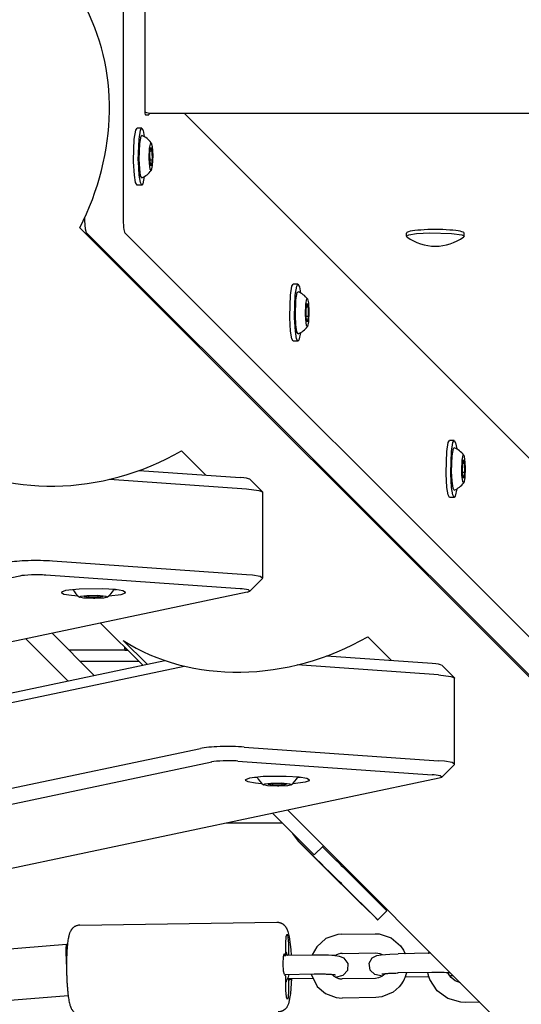
# Model space of a CAD drawing. Units: millimetres. Extents: x -6322 to 8470, y -4255 to 5159.
# Drawn here: x 3115 to 3272, y -2177 to -1870 of the extents above; entities that cross this region are included whole.
import ezdxf

# ---------------------------------------------------------------- set-up
doc = ezdxf.new("R2010")
doc.units = ezdxf.units.MM
doc.linetypes.add('K5LT_BASIC', pattern=[0])
doc.layers.add('Системный слой', color=7, linetype='Continuous')

# ---------------------------------------------------------------- blocks, each defined once
blk = doc.blocks.new('U147')
at = {"layer": 'Системный слой', "linetype": 'K5LT_BASIC'}
for p, q in [((3133.73, -2049.89), (3134.11, -2049.57)), ((3134.96, -2050.18), (3133.73, -2049.89)), ((3134.11, -2049.57), (3136.01, -2049.33)), ((3136.01, -2049.33), (3139.35, -2049.3)), ((3139.35, -2049.3), (3141.92, -2049.56)), ((3142.37, -2049.89), (3141.2, -2050.18)), ((3141.92, -2049.56), (3142.37, -2049.89)), ((3142.37, -2049.89), (3142.37, -2049.89)), ((3138.05, -2050.34), (3134.96, -2050.18)), ((3138.45, -2050.34), (3138.05, -2050.34)), ((3141.2, -2050.18), (3138.45, -2050.34))]:
    blk.add_line(p, q, dxfattribs=at)
blk = doc.blocks.new('U148')
at = {"layer": 'Системный слой', "linetype": 'K5LT_BASIC'}
for p, q in [((3131.82, -2047.7), (3130.87, -2047.57)), ((3145.23, -2047.57), (3144.28, -2047.7))]:
    blk.add_line(p, q, dxfattribs=at)
blk = doc.blocks.new('U157')
at = {"layer": 'Системный слой', "linetype": 'K5LT_BASIC'}
for p, q in [((3135.41, -1932.32), (3135.39, -1931.26)), ((3135.61, -1934.99), (3135.41, -1932.32)), ((3135.93, -1936.1), (3135.61, -1934.99))]:
    blk.add_line(p, q, dxfattribs=at)
blk = doc.blocks.new('U404')
at = {"layer": 'Системный слой', "linetype": 'K5LT_BASIC'}
for p, q in [((3226.07, -2160.92), (3226.78, -2160.98)), ((3226.78, -2160.98), (3227.46, -2161.16)), ((3227.46, -2161.16), (3228.1, -2161.46))]:
    blk.add_line(p, q, dxfattribs=at)
blk = doc.blocks.new('U405')
at = {"layer": 'Системный слой', "linetype": 'K5LT_BASIC'}
for p, q in [((3225.98, -2154.92), (3227.17, -2154.98)), ((3227.17, -2154.98), (3230.93, -2156.17)), ((3230.93, -2156.17), (3233.92, -2158.74)), ((3233.92, -2158.74), (3234.78, -2160.05)), ((3234.78, -2160.05), (3234.81, -2160.09)), ((3234.81, -2160.09), (3235.23, -2160.98)), ((3235.23, -2160.98), (3235.27, -2161.07)), ((3235.27, -2161.07), (3235.28, -2161.09)), ((3235.28, -2161.09), (3235.3, -2161.14)), ((3235.3, -2161.14), (3235.3, -2161.16)), ((3234.69, -2169.77), (3234.53, -2170.04)), ((3234.76, -2169.64), (3234.69, -2169.77)), ((3234.8, -2169.57), (3234.76, -2169.64)), ((3234.82, -2169.54), (3234.8, -2169.57)), ((3234.83, -2169.52), (3234.82, -2169.54)), ((3234.84, -2169.51), (3234.83, -2169.52)), ((3234.85, -2169.49), (3234.84, -2169.51)), ((3234.84, -2169.51), (3234.84, -2169.51)), ((3234.84, -2169.51), (3234.84, -2169.51)), ((3234.84, -2169.51), (3234.84, -2169.51)), ((3234.86, -2169.48), (3234.85, -2169.49)), ((3234.87, -2169.46), (3234.86, -2169.47)), ((3234.86, -2169.47), (3234.86, -2169.48)), ((3234.88, -2169.44), (3234.87, -2169.45)), ((3234.87, -2169.45), (3234.87, -2169.45)), ((3234.87, -2169.45), (3234.87, -2169.46)), ((3234.87, -2169.46), (3234.87, -2169.46)), ((3235.05, -2169.08), (3234.88, -2169.43)), ((3234.88, -2169.43), (3234.88, -2169.44)), ((3235.2, -2168.73), (3235.05, -2169.08)), ((3235.27, -2168.56), (3235.2, -2168.73)), ((3235.31, -2168.47), (3235.27, -2168.56)), ((3235.33, -2168.43), (3235.31, -2168.47)), ((3235.34, -2168.4), (3235.33, -2168.43)), ((3235.35, -2168.39), (3235.34, -2168.39)), ((3235.34, -2168.39), (3235.34, -2168.4)), ((3235.36, -2168.37), (3235.35, -2168.37)), ((3235.35, -2168.37), (3235.35, -2168.37)), ((3235.35, -2168.37), (3235.35, -2168.37)), ((3235.35, -2168.37), (3235.35, -2168.38)), ((3235.35, -2168.38), (3235.35, -2168.38)), ((3235.35, -2168.38), (3235.35, -2168.39)), ((3235.73, -2167.15), (3235.36, -2168.36)), ((3235.36, -2168.36), (3235.36, -2168.36)), ((3235.36, -2168.36), (3235.36, -2168.37)), ((3235.36, -2168.37), (3235.36, -2168.37)), ((3235.36, -2168.37), (3235.36, -2168.37)), ((3233.43, -2171.54), (3231.56, -2173.16)), ((3234.2, -2170.57), (3233.43, -2171.54)), ((3234.53, -2170.04), (3234.2, -2170.57)), ((3228.07, -2174.65), (3226.13, -2174.87)), ((3231.56, -2173.16), (3228.07, -2174.65))]:
    blk.add_line(p, q, dxfattribs=at)
blk = doc.blocks.new('U406')
at = {"layer": 'Системный слой', "linetype": 'K5LT_BASIC'}
for p, q in [((3226.96, -2168.75), (3226.04, -2168.87)), ((3228.03, -2168.3), (3226.96, -2168.75)), ((3228.59, -2167.9), (3228.03, -2168.3)), ((3228.84, -2167.66), (3228.59, -2167.9)), ((3228.96, -2167.54), (3228.84, -2167.66)), ((3229.02, -2167.47), (3228.96, -2167.54)), ((3229.04, -2167.44), (3229.02, -2167.47)), ((3229.06, -2167.42), (3229.04, -2167.44)), ((3229.07, -2167.41), (3229.06, -2167.41)), ((3229.06, -2167.41), (3229.06, -2167.42)), ((3229.08, -2167.4), (3229.07, -2167.4)), ((3229.07, -2167.4), (3229.07, -2167.4)), ((3229.07, -2167.4), (3229.07, -2167.4)), ((3229.07, -2167.4), (3229.07, -2167.41)), ((3229.07, -2167.41), (3229.07, -2167.41)), ((3229.07, -2167.41), (3229.07, -2167.41)), ((3229.07, -2167.41), (3229.07, -2167.41)), ((3229.07, -2167.41), (3229.07, -2167.41)), ((3229.08, -2167.39), (3229.08, -2167.39)), ((3229.08, -2167.39), (3229.08, -2167.4)), ((3229.08, -2167.4), (3229.08, -2167.4)), ((3229.08, -2167.4), (3229.08, -2167.4))]:
    blk.add_line(p, q, dxfattribs=at)
blk = doc.blocks.new('U407')
at = {"layer": 'Системный слой', "linetype": 'K5LT_BASIC'}
for p, q in [((3210.62, -2156.47), (3207.72, -2159.06)), ((3214.36, -2155.17), (3210.62, -2156.47)), ((3215.55, -2155.08), (3214.36, -2155.17)), ((3207.72, -2159.06), (3206.34, -2161.56)), ((3206.34, -2161.56), (3206.33, -2161.59)), ((3205.99, -2167.59), (3207.89, -2171.37)), ((3207.89, -2171.37), (3210.49, -2173.63)), ((3210.49, -2173.63), (3213.84, -2174.88)), ((3213.84, -2174.88), (3215.71, -2175.03))]:
    blk.add_line(p, q, dxfattribs=at)
blk = doc.blocks.new('U408')
at = {"layer": 'Системный слой', "linetype": 'K5LT_BASIC'}
for p, q in [((3213.7, -2161.62), (3213.44, -2161.79)), ((3214.41, -2161.29), (3213.7, -2161.62)), ((3215.17, -2161.11), (3214.41, -2161.29)), ((3215.64, -2161.08), (3215.17, -2161.11)), ((3212.67, -2167.74), (3212.68, -2167.75)), ((3212.68, -2167.75), (3212.69, -2167.76)), ((3212.69, -2167.76), (3212.69, -2167.76)), ((3212.69, -2167.76), (3212.7, -2167.77)), ((3212.7, -2167.77), (3212.7, -2167.77)), ((3212.7, -2167.77), (3212.71, -2167.78)), ((3212.71, -2167.78), (3212.72, -2167.8)), ((3212.72, -2167.8), (3212.75, -2167.82)), ((3212.75, -2167.82), (3212.8, -2167.87)), ((3212.8, -2167.87), (3212.9, -2167.97)), ((3212.9, -2167.97), (3213.11, -2168.16)), ((3213.11, -2168.16), (3213.35, -2168.34))]:
    blk.add_line(p, q, dxfattribs=at)
blk = doc.blocks.new('U416')
at = {"layer": 'Системный слой', "linetype": 'K5LT_BASIC'}
for p, q in [((3244.34, -2105.36), (3243.76, -2105.32)), ((3246.3, -2105.67), (3244.34, -2105.36)), ((3245.96, -2106.31), (3246.72, -2106.04)), ((3246.72, -2106.04), (3246.3, -2105.67))]:
    blk.add_line(p, q, dxfattribs=at)
blk = doc.blocks.new('U418')
at = {"layer": 'Системный слой', "linetype": 'K5LT_BASIC'}
for p, q in [((3245.76, -2074.12), (3249.6, -2074.61)), ((3249.6, -2074.61), (3250.69, -2075.03)), ((3250.69, -2075.03), (3250.76, -2075.18))]:
    blk.add_line(p, q, dxfattribs=at)
blk = doc.blocks.new('U420')
at = {"layer": 'Системный слой', "linetype": 'K5LT_BASIC'}
for p, q in [((3247.61, -2101.09), (3245.76, -2100.92)), ((3249.98, -2101.5), (3247.61, -2101.09)), ((3250.76, -2101.98), (3249.98, -2101.5)), ((3250.69, -2102.13), (3250.76, -2101.98))]:
    blk.add_line(p, q, dxfattribs=at)
blk = doc.blocks.new('U424')
at = {"layer": 'Системный слой', "linetype": 'K5LT_BASIC'}
for p, q in [((3185.49, -2106.87), (3185.45, -2106.98)), ((3185.45, -2106.98), (3186.24, -2107.46)), ((3186.76, -2106.38), (3185.49, -2106.87)), ((3186.24, -2107.46), (3188.61, -2107.87)), ((3190.97, -2105.89), (3186.76, -2106.38)), ((3188.61, -2107.87), (3190.45, -2108.04)), ((3190.45, -2108.04), (3190.65, -2108.05)), ((3198.15, -2105.81), (3190.97, -2105.89)), ((3202.3, -2106.09), (3198.15, -2105.81)), ((3200.26, -2108.05), (3204.23, -2107.57)), ((3204.66, -2106.51), (3202.3, -2106.09)), ((3204.23, -2107.57), (3205.43, -2107.07)), ((3205.45, -2106.98), (3204.66, -2106.51)), ((3205.43, -2107.07), (3205.45, -2106.98))]:
    blk.add_line(p, q, dxfattribs=at)
blk = doc.blocks.new('U528')
at = {"layer": 'Системный слой', "linetype": 'K5LT_BASIC'}
for p, q in [((3195.32, -2151.35), (3195.7, -2151.37)), ((3195.7, -2151.37), (3195.71, -2151.37)), ((3195.71, -2151.37), (3195.73, -2151.37)), ((3195.73, -2151.37), (3195.76, -2151.37)), ((3195.76, -2151.37), (3195.82, -2151.38)), ((3195.82, -2151.38), (3195.94, -2151.4)), ((3195.94, -2151.4), (3196.07, -2151.43)), ((3196.07, -2151.43), (3196.08, -2151.43)), ((3196.08, -2151.43), (3196.1, -2151.44)), ((3196.1, -2151.44), (3196.13, -2151.44)), ((3196.13, -2151.44), (3196.19, -2151.46)), ((3196.19, -2151.46), (3196.31, -2151.49)), ((3196.31, -2151.49), (3196.44, -2151.54)), ((3196.44, -2151.54), (3196.44, -2151.54)), ((3196.44, -2151.54), (3196.46, -2151.54)), ((3196.46, -2151.54), (3196.49, -2151.56)), ((3196.49, -2151.56), (3196.55, -2151.58)), ((3196.55, -2151.58), (3196.66, -2151.63)), ((3196.66, -2151.63), (3196.78, -2151.68)), ((3196.78, -2151.68), (3196.79, -2151.69)), ((3196.79, -2151.69), (3196.8, -2151.69)), ((3196.8, -2151.69), (3196.83, -2151.71)), ((3196.83, -2151.71), (3196.89, -2151.74)), ((3196.89, -2151.74), (3197, -2151.8)), ((3197, -2151.8), (3197.11, -2151.87)), ((3197.11, -2151.87), (3197.11, -2151.87)), ((3197.11, -2151.87), (3197.13, -2151.88)), ((3197.13, -2151.88), (3197.15, -2151.9)), ((3197.15, -2151.9), (3197.21, -2151.94)), ((3197.21, -2151.94), (3197.31, -2152.01)), ((3197.31, -2152.01), (3197.41, -2152.09)), ((3197.41, -2152.09), (3197.42, -2152.1)), ((3197.42, -2152.1), (3197.43, -2152.11)), ((3197.43, -2152.11), (3197.45, -2152.13)), ((3197.45, -2152.13), (3197.5, -2152.17)), ((3197.5, -2152.17), (3197.59, -2152.25)), ((3197.59, -2152.25), (3197.76, -2152.43)), ((3197.76, -2152.43), (3197.9, -2152.59)), ((3197.9, -2152.59), (3197.94, -2152.64)), ((3197.94, -2152.64), (3197.96, -2152.67)), ((3197.96, -2152.67), (3197.98, -2152.69)), ((3197.98, -2152.69), (3198.02, -2152.74)), ((3198.02, -2152.74), (3198.09, -2152.85)), ((3198.09, -2152.85), (3198.22, -2153.06)), ((3198.22, -2153.06), (3198.44, -2153.46)), ((3198.44, -2153.46), (3198.73, -2154.23)), ((3198.73, -2154.23), (3199.13, -2155.93)), ((3199.13, -2155.93), (3199.6, -2159.83)), ((3199.6, -2159.83), (3199.73, -2161.69))]:
    blk.add_line(p, q, dxfattribs=at)
blk = doc.blocks.new('U529')
at = {"layer": 'Системный слой', "linetype": 'K5LT_BASIC'}
for p, q in [((3199.83, -2168.89), (3199.55, -2173.58)), ((3199.55, -2173.58), (3198.92, -2176.79)), ((3196.67, -2179.19), (3196.54, -2179.23)), ((3196.73, -2179.17), (3196.67, -2179.19)), ((3196.76, -2179.16), (3196.73, -2179.17)), ((3196.77, -2179.16), (3196.76, -2179.16)), ((3196.78, -2179.15), (3196.77, -2179.16)), ((3196.9, -2179.11), (3196.78, -2179.15)), ((3197.02, -2179.05), (3196.9, -2179.11)), ((3197.08, -2179.03), (3197.02, -2179.05)), ((3197.11, -2179.01), (3197.08, -2179.03)), ((3197.13, -2179), (3197.11, -2179.01)), ((3197.25, -2178.94), (3197.13, -2179)), ((3197.13, -2179), (3197.13, -2179)), ((3197.36, -2178.87), (3197.25, -2178.94)), ((3197.42, -2178.84), (3197.36, -2178.87)), ((3197.45, -2178.82), (3197.42, -2178.84)), ((3197.46, -2178.81), (3197.45, -2178.82)), ((3197.47, -2178.8), (3197.46, -2178.81)), ((3197.78, -2178.56), (3197.47, -2178.8)), ((3198.08, -2178.28), (3197.78, -2178.56)), ((3198.18, -2178.16), (3198.08, -2178.28)), ((3198.28, -2178.04), (3198.18, -2178.16)), ((3198.32, -2177.98), (3198.28, -2178.04)), ((3198.36, -2177.92), (3198.32, -2177.98)), ((3198.38, -2177.89), (3198.36, -2177.92)), ((3198.4, -2177.86), (3198.38, -2177.89)), ((3198.43, -2177.82), (3198.4, -2177.86)), ((3198.92, -2176.79), (3198.43, -2177.82)), ((3195.82, -2179.35), (3195.74, -2179.35)), ((3195.93, -2179.34), (3195.82, -2179.35)), ((3195.99, -2179.33), (3195.93, -2179.34)), ((3196.02, -2179.33), (3195.99, -2179.33)), ((3196.04, -2179.33), (3196.02, -2179.33)), ((3196.17, -2179.31), (3196.04, -2179.33)), ((3196.04, -2179.33), (3196.04, -2179.33)), ((3196.3, -2179.29), (3196.17, -2179.31)), ((3196.36, -2179.28), (3196.3, -2179.29)), ((3196.39, -2179.27), (3196.36, -2179.28)), ((3196.41, -2179.27), (3196.39, -2179.27)), ((3196.42, -2179.26), (3196.41, -2179.27)), ((3196.54, -2179.23), (3196.42, -2179.26))]:
    blk.add_line(p, q, dxfattribs=at)
blk = doc.blocks.new('U530')
at = {"layer": 'Системный слой', "linetype": 'K5LT_BASIC'}
for p, q in [((3198.11, -2157.96), (3198.23, -2155.8)), ((3198.23, -2155.8), (3198.46, -2155.11)), ((3198.46, -2155.11), (3198.72, -2155.87)), ((3198.72, -2155.87), (3198.89, -2158.08)), ((3198.89, -2158.08), (3198.9, -2158.75))]:
    blk.add_line(p, q, dxfattribs=at)
blk = doc.blocks.new('U531')
at = {"layer": 'Системный слой', "linetype": 'K5LT_BASIC'}
for p, q in [((3198.12, -2172.53), (3198.11, -2171.86)), ((3198.29, -2174.74), (3198.12, -2172.53)), ((3198.9, -2172.65), (3198.79, -2174.81)), ((3198.56, -2175.5), (3198.29, -2174.74)), ((3198.79, -2174.81), (3198.56, -2175.5))]:
    blk.add_line(p, q, dxfattribs=at)
blk = doc.blocks.new('U532')
at = {"layer": 'Системный слой', "linetype": 'K5LT_BASIC'}
for p, q in [((3199.4, -2169.4), (3199.35, -2169.38)), ((3199.6, -2168.89), (3199.4, -2169.4))]:
    blk.add_line(p, q, dxfattribs=at)
blk = doc.blocks.new('U533')
at = {"layer": 'Системный слой', "linetype": 'K5LT_BASIC'}
for p, q in [((3197.27, -2164.33), (3197.36, -2162.07)), ((3197.36, -2162.07), (3197.61, -2161.21)), ((3197.61, -2161.21), (3197.66, -2161.23)), ((3197.41, -2166.66), (3197.27, -2164.33)), ((3197.66, -2167.68), (3197.41, -2166.66))]:
    blk.add_line(p, q, dxfattribs=at)
blk = doc.blocks.new('U673')
at = {"layer": 'Системный слой', "linetype": 'K5LT_BASIC'}
for p, q in [((3153.43, -2071.12), (3140.25, -2057.94)), ((3514, -2431.7), (3198.61, -2116.31))]:
    blk.add_line(p, q, dxfattribs=at)
blk = doc.blocks.new('U792')
at = {"layer": 'Системный слой', "linetype": 'K5LT_BASIC'}
for p, q in [((3244.09, -2167.03), (3243.62, -2167.04)), ((3246.3, -2167.04), (3244.09, -2167.03)), ((3247.53, -2167.08), (3246.3, -2167.04)), ((3248.11, -2167.1), (3247.53, -2167.08)), ((3248.38, -2167.12), (3248.11, -2167.1)), ((3248.51, -2167.13), (3248.38, -2167.12)), ((3248.56, -2167.13), (3248.51, -2167.13)), ((3248.6, -2167.13), (3248.56, -2167.13)), ((3248.63, -2167.13), (3248.6, -2167.13)), ((3248.68, -2167.14), (3248.63, -2167.13)), ((3248.9, -2167.15), (3248.68, -2167.14)), ((3249.19, -2167.18), (3248.9, -2167.15)), ((3249.32, -2167.19), (3249.19, -2167.18)), ((3249.39, -2167.19), (3249.32, -2167.19)), ((3249.43, -2167.2), (3249.39, -2167.19)), ((3249.45, -2167.2), (3249.43, -2167.2)), ((3249.51, -2167.2), (3249.45, -2167.2))]:
    blk.add_line(p, q, dxfattribs=at)
blk = doc.blocks.new('U793')
at = {"layer": 'Системный слой', "linetype": 'K5LT_BASIC'}
for p, q in [((3249.22, -2168.05), (3249.58, -2168.02)), ((3249.58, -2168.02), (3249.93, -2167.98)), ((3249.93, -2167.98), (3250.25, -2167.95))]:
    blk.add_line(p, q, dxfattribs=at)
blk = doc.blocks.new('U794')
at = {"layer": 'Системный слой', "linetype": 'K5LT_BASIC'}
for p, q in [((3224.07, -2164.15), (3225.08, -2162.47)), ((3225.08, -2162.47), (3226.46, -2161.75)), ((3226.46, -2161.75), (3227.82, -2161.49)), ((3227.82, -2161.49), (3230.54, -2161.27)), ((3230.54, -2161.27), (3233.1, -2161.19)), ((3224.38, -2166.29), (3224.07, -2164.15)), ((3225.9, -2167.66), (3224.38, -2166.29)), ((3228.25, -2168.16), (3225.9, -2167.66))]:
    blk.add_line(p, q, dxfattribs=at)
blk = doc.blocks.new('U947')
at = {"layer": 'Системный слой', "linetype": 'K5LT_BASIC'}
for p, q in [((3201.25, -1957.03), (3201.66, -1954.76)), ((3201.66, -1954.76), (3201.92, -1954.51)), ((3201.09, -1961.9), (3201.25, -1957.03)), ((3201.23, -1964.89), (3201.09, -1961.9)), ((3201.54, -1967.06), (3201.23, -1964.89)), ((3201.92, -1967.69), (3201.54, -1967.06))]:
    blk.add_line(p, q, dxfattribs=at)
blk = doc.blocks.new('U948')
at = {"layer": 'Системный слой', "linetype": 'K5LT_BASIC'}
for p, q in [((3204.34, -1958.4), (3204.69, -1956.77)), ((3204.69, -1956.77), (3204.85, -1956.78)), ((3204.85, -1956.78), (3205.13, -1957.95)), ((3204.23, -1961.63), (3204.34, -1958.4)), ((3205.13, -1957.95), (3205.29, -1960.69)), ((3205.29, -1960.69), (3205.17, -1963.89)), ((3204.29, -1963.14), (3204.23, -1961.63)), ((3204.53, -1965.04), (3204.29, -1963.14)), ((3205.17, -1963.89), (3204.85, -1965.42)), ((3204.85, -1965.42), (3204.53, -1965.04))]:
    blk.add_line(p, q, dxfattribs=at)
blk = doc.blocks.new('U949')
at = {"layer": 'Системный слой', "linetype": 'K5LT_BASIC'}
for p, q in [((3201.03, -1955.62), (3201.49, -1952.8)), ((3201.49, -1952.8), (3201.88, -1952.2)), ((3201.88, -1952.2), (3202.33, -1952.98)), ((3202.33, -1952.98), (3202.66, -1954.87)), ((3200.81, -1962.18), (3201.03, -1955.62)), ((3200.82, -1962.68), (3200.81, -1962.18)), ((3201.06, -1966.85), (3200.82, -1962.68)), ((3201.44, -1969.21), (3201.06, -1966.85)), ((3201.88, -1970), (3201.44, -1969.21)), ((3202.19, -1969.62), (3201.88, -1970)), ((3202.66, -1967.33), (3202.19, -1969.62))]:
    blk.add_line(p, q, dxfattribs=at)
blk = doc.blocks.new('U950')
at = {"layer": 'Системный слой', "linetype": 'K5LT_BASIC'}
for p, q in [((3199.54, -1955.62), (3200, -1952.8)), ((3200, -1952.8), (3200.39, -1952.2)), ((3199.32, -1962.18), (3199.54, -1955.62)), ((3199.33, -1962.68), (3199.32, -1962.18)), ((3199.57, -1966.85), (3199.33, -1962.68)), ((3199.95, -1969.21), (3199.57, -1966.85)), ((3200.39, -1970), (3199.95, -1969.21))]:
    blk.add_line(p, q, dxfattribs=at)
blk = doc.blocks.new('U1006')
at = {"layer": 'Системный слой', "linetype": 'K5LT_BASIC'}
for p, q in [((3249.23, -2168.06), (3248.68, -2167.14)), ((3249.25, -2168.08), (3249.23, -2168.06)), ((3249.64, -2168.55), (3249.25, -2168.08)), ((3250.97, -2169.62), (3249.64, -2168.55)), ((3252.56, -2170.26), (3250.97, -2169.62))]:
    blk.add_line(p, q, dxfattribs=at)
blk = doc.blocks.new('U1007')
at = {"layer": 'Системный слой', "linetype": 'K5LT_BASIC'}
for p, q in [((3242.74, -2160.77), (3242.79, -2160.65)), ((3242.79, -2160.65), (3242.83, -2160.53)), ((3242.66, -2161.03), (3242.66, -2161.02)), ((3242.66, -2161.02), (3242.67, -2161.02)), ((3242.66, -2161.05), (3242.66, -2161.03)), ((3242.67, -2160.99), (3242.68, -2160.98)), ((3242.67, -2161), (3242.67, -2160.99)), ((3242.67, -2161.01), (3242.67, -2161)), ((3242.67, -2161), (3242.67, -2161)), ((3242.67, -2161.02), (3242.67, -2161.01)), ((3242.67, -2161.01), (3242.67, -2161.01)), ((3242.67, -2161.01), (3242.67, -2161.01)), ((3242.67, -2161.01), (3242.67, -2161.01)), ((3242.67, -2161.01), (3242.67, -2161.01)), ((3242.68, -2160.97), (3242.69, -2160.94)), ((3242.68, -2160.98), (3242.68, -2160.97)), ((3242.69, -2160.94), (3242.71, -2160.88)), ((3242.71, -2160.88), (3242.74, -2160.77)), ((3242.49, -2167.57), (3242.37, -2167.05)), ((3242.56, -2167.84), (3242.49, -2167.57)), ((3242.6, -2167.98), (3242.56, -2167.84)), ((3242.62, -2168.05), (3242.6, -2167.98)), ((3242.63, -2168.08), (3242.62, -2168.05)), ((3242.64, -2168.14), (3242.63, -2168.08)), ((3242.68, -2168.25), (3242.64, -2168.14)), ((3243.06, -2169.27), (3242.68, -2168.25)), ((3245.32, -2172.72), (3243.06, -2169.27)), ((3248.65, -2175.18), (3245.32, -2172.72)), ((3252.66, -2176.35), (3248.65, -2175.18)), ((3254.09, -2176.41), (3252.66, -2176.35))]:
    blk.add_line(p, q, dxfattribs=at)
blk = doc.blocks.new('U1144')
at = {"layer": 'Системный слой', "linetype": 'K5LT_BASIC'}
blk.add_line((3179.62, -2120.32), (3196.96, -2120.32), dxfattribs=at)
blk = doc.blocks.new('U1379')
at = {"layer": 'Системный слой', "linetype": 'K5LT_BASIC'}
for p, q in [((3220.89, -2144.84), (3225.5, -2149.37)), ((3225.5, -2149.37), (3226.69, -2150.55)), ((3226.69, -2150.55), (3226.8, -2150.65)), ((3226.8, -2150.65), (3226.7, -2150.54))]:
    blk.add_line(p, q, dxfattribs=at)
blk = doc.blocks.new('U1406')
at = {"layer": 'Системный слой', "linetype": 'K5LT_BASIC'}
for p, q in [((3209.13, -2161.58), (3206.8, -2161.58)), ((3211.44, -2161.65), (3209.13, -2161.58)), ((3212.46, -2161.7), (3211.44, -2161.65)), ((3212.93, -2161.74), (3212.46, -2161.7)), ((3213.15, -2161.76), (3212.93, -2161.74)), ((3213.26, -2161.77), (3213.15, -2161.76)), ((3213.31, -2161.77), (3213.26, -2161.77)), ((3213.34, -2161.78), (3213.31, -2161.77)), ((3213.35, -2161.78), (3213.34, -2161.78)), ((3213.36, -2161.78), (3213.35, -2161.78)), ((3213.39, -2161.78), (3213.36, -2161.78)), ((3213.4, -2161.78), (3213.39, -2161.78)), ((3213.41, -2161.78), (3213.4, -2161.78)), ((3213.44, -2161.79), (3213.41, -2161.78)), ((3214.88, -2162), (3213.44, -2161.79)), ((3216.33, -2162.59), (3214.88, -2162)), ((3217.54, -2164.2), (3216.33, -2162.59)), ((3215.98, -2167.9), (3217.44, -2166.36)), ((3217.44, -2166.36), (3217.54, -2164.2)), ((3213.58, -2168.49), (3215.98, -2167.9))]:
    blk.add_line(p, q, dxfattribs=at)
blk = doc.blocks.new('U1502')
at = {"layer": 'Системный слой', "linetype": 'K5LT_BASIC'}
for p, q in [((3191.13, -2108.46), (3191.51, -2108.14)), ((3192.36, -2108.75), (3191.13, -2108.46)), ((3191.51, -2108.14), (3193.41, -2107.9)), ((3193.41, -2107.9), (3196.75, -2107.86)), ((3196.75, -2107.86), (3199.32, -2108.12)), ((3199.77, -2108.46), (3198.6, -2108.74)), ((3199.32, -2108.12), (3199.77, -2108.46)), ((3199.77, -2108.46), (3199.77, -2108.46)), ((3195.45, -2108.91), (3192.36, -2108.75)), ((3195.86, -2108.9), (3195.45, -2108.91)), ((3198.6, -2108.74), (3195.86, -2108.9))]:
    blk.add_line(p, q, dxfattribs=at)
blk = doc.blocks.new('U1503')
at = {"layer": 'Системный слой', "linetype": 'K5LT_BASIC'}
for p, q in [((3189.22, -2106.27), (3188.27, -2106.13)), ((3202.64, -2106.13), (3201.69, -2106.27))]:
    blk.add_line(p, q, dxfattribs=at)
blk = doc.blocks.new('U1784')
at = {"layer": 'Системный слой', "linetype": 'K5LT_BASIC'}
for p, q in [((3198.11, -2160.7), (3198.28, -2161.03)), ((3198.28, -2161.03), (3198.43, -2161.37)), ((3198.43, -2161.37), (3198.5, -2161.52)), ((3198.5, -2161.52), (3198.54, -2161.61)), ((3198.54, -2161.61), (3198.55, -2161.64)), ((3198.55, -2161.64), (3198.57, -2161.68)), ((3198.57, -2161.68), (3198.58, -2161.7)), ((3198.24, -2169.79), (3198.15, -2169.97)), ((3198.15, -2169.97), (3198.15, -2169.99)), ((3198.44, -2169.36), (3198.24, -2169.79)), ((3198.53, -2169.14), (3198.44, -2169.36)), ((3198.57, -2169.04), (3198.53, -2169.14)), ((3198.6, -2168.98), (3198.57, -2169.04)), ((3198.61, -2168.96), (3198.6, -2168.98)), ((3198.62, -2168.94), (3198.61, -2168.96)), ((3198.63, -2168.92), (3198.62, -2168.92)), ((3198.62, -2168.92), (3198.62, -2168.92)), ((3198.62, -2168.92), (3198.62, -2168.93)), ((3198.62, -2168.93), (3198.62, -2168.93)), ((3198.62, -2168.93), (3198.62, -2168.94)), ((3198.77, -2168.5), (3198.63, -2168.9)), ((3198.63, -2168.9), (3198.63, -2168.91)), ((3198.63, -2168.91), (3198.63, -2168.91)), ((3198.63, -2168.91), (3198.63, -2168.91)), ((3198.63, -2168.91), (3198.63, -2168.91)), ((3198.63, -2168.91), (3198.63, -2168.91)), ((3198.63, -2168.91), (3198.63, -2168.91)), ((3198.63, -2168.91), (3198.63, -2168.91)), ((3198.63, -2168.91), (3198.63, -2168.92)), ((3199, -2167.7), (3198.77, -2168.5)), ((3198.12, -2170.03), (3198.11, -2170.05)), ((3198.13, -2170.02), (3198.12, -2170.03)), ((3198.14, -2170.01), (3198.13, -2170.02)), ((3198.15, -2169.99), (3198.14, -2170)), ((3198.14, -2170), (3198.14, -2170)), ((3198.14, -2170), (3198.14, -2170.01)), ((3198.14, -2170.01), (3198.14, -2170.01)), ((3198.15, -2169.99), (3198.15, -2169.99))]:
    blk.add_line(p, q, dxfattribs=at)
blk = doc.blocks.new('U1799')
at = {"layer": 'Системный слой', "linetype": 'K5LT_BASIC'}
for p, q in [((3184.44, -2047.32), (3183.86, -2047.28)), ((3186.4, -2047.63), (3184.44, -2047.32)), ((3186.06, -2048.27), (3186.82, -2048)), ((3186.82, -2048), (3186.4, -2047.63))]:
    blk.add_line(p, q, dxfattribs=at)
blk = doc.blocks.new('U1800')
at = {"layer": 'Системный слой', "linetype": 'K5LT_BASIC'}
for p, q in [((3187.71, -2043.05), (3185.86, -2042.88)), ((3190.07, -2043.46), (3187.71, -2043.05)), ((3190.86, -2043.94), (3190.07, -2043.46)), ((3190.79, -2044.09), (3190.86, -2043.94))]:
    blk.add_line(p, q, dxfattribs=at)
blk = doc.blocks.new('U1803')
at = {"layer": 'Системный слой', "linetype": 'K5LT_BASIC'}
for p, q in [((3185.86, -2016.08), (3189.7, -2016.57)), ((3189.7, -2016.57), (3190.79, -2016.99)), ((3190.79, -2016.99), (3190.86, -2017.14))]:
    blk.add_line(p, q, dxfattribs=at)
blk = doc.blocks.new('U1804')
at = {"layer": 'Системный слой', "linetype": 'K5LT_BASIC'}
blk.add_line((3186.06, -2048.27), (3077.82, -2071.12), dxfattribs=at)
blk = doc.blocks.new('U1807')
at = {"layer": 'Системный слой', "linetype": 'K5LT_BASIC'}
for p, q in [((3128.09, -2048.31), (3128.05, -2048.42)), ((3128.05, -2048.42), (3128.84, -2048.89)), ((3129.36, -2047.81), (3128.09, -2048.31)), ((3128.84, -2048.89), (3131.2, -2049.3)), ((3133.57, -2047.33), (3129.36, -2047.81)), ((3131.2, -2049.3), (3133.24, -2049.48)), ((3140.75, -2047.24), (3133.57, -2047.33)), ((3144.9, -2047.53), (3140.75, -2047.24)), ((3142.86, -2049.48), (3146.71, -2049.02)), ((3147.26, -2047.94), (3144.9, -2047.53)), ((3146.71, -2049.02), (3148.01, -2048.53)), ((3148.05, -2048.42), (3147.26, -2047.94)), ((3148.01, -2048.53), (3148.05, -2048.42))]:
    blk.add_line(p, q, dxfattribs=at)
blk = doc.blocks.new('U1842')
at = {"layer": 'Системный слой', "linetype": 'K5LT_BASIC'}
for p, q in [((3152.34, -1913.15), (3152.5, -1908.29)), ((3152.5, -1908.29), (3152.91, -1906.01)), ((3152.91, -1906.01), (3153.18, -1905.76)), ((3152.48, -1916.14), (3152.34, -1913.15)), ((3152.79, -1918.32), (3152.48, -1916.14)), ((3153.18, -1918.94), (3152.79, -1918.32))]:
    blk.add_line(p, q, dxfattribs=at)
blk = doc.blocks.new('U1843')
at = {"layer": 'Системный слой', "linetype": 'K5LT_BASIC'}
for p, q in [((3155.59, -1909.66), (3155.94, -1908.02)), ((3155.94, -1908.02), (3156.1, -1908.03)), ((3156.1, -1908.03), (3156.38, -1909.2)), ((3155.48, -1912.88), (3155.59, -1909.66)), ((3156.38, -1909.2), (3156.54, -1911.95)), ((3155.54, -1914.39), (3155.48, -1912.88)), ((3155.78, -1916.29), (3155.54, -1914.39)), ((3156.54, -1911.95), (3156.42, -1915.14)), ((3156.1, -1916.67), (3155.78, -1916.29)), ((3156.42, -1915.14), (3156.1, -1916.67))]:
    blk.add_line(p, q, dxfattribs=at)
blk = doc.blocks.new('U1844')
at = {"layer": 'Системный слой', "linetype": 'K5LT_BASIC'}
for p, q in [((3152.28, -1906.87), (3152.74, -1904.05)), ((3152.74, -1904.05), (3153.14, -1903.45)), ((3153.14, -1903.45), (3153.58, -1904.24)), ((3153.58, -1904.24), (3153.91, -1906.12)), ((3152.06, -1913.43), (3152.28, -1906.87)), ((3152.07, -1913.93), (3152.06, -1913.43)), ((3152.31, -1918.1), (3152.07, -1913.93)), ((3152.69, -1920.46), (3152.31, -1918.1)), ((3153.14, -1921.25), (3152.69, -1920.46)), ((3153.45, -1920.88), (3153.14, -1921.25)), ((3153.91, -1918.58), (3153.45, -1920.88))]:
    blk.add_line(p, q, dxfattribs=at)
blk = doc.blocks.new('U1845')
at = {"layer": 'Системный слой', "linetype": 'K5LT_BASIC'}
for p, q in [((3150.79, -1906.87), (3151.25, -1904.05)), ((3151.25, -1904.05), (3151.65, -1903.45)), ((3150.57, -1913.43), (3150.79, -1906.87)), ((3150.58, -1913.93), (3150.57, -1913.43)), ((3150.82, -1918.1), (3150.58, -1913.93)), ((3151.2, -1920.46), (3150.82, -1918.1)), ((3151.65, -1921.25), (3151.2, -1920.46))]:
    blk.add_line(p, q, dxfattribs=at)
blk = doc.blocks.new('U2183')
at = {"layer": 'Системный слой', "linetype": 'K5LT_BASIC'}
for p, q in [((3250, -2005.78), (3250.41, -2003.51)), ((3250.41, -2003.51), (3250.67, -2003.25)), ((3249.83, -2010.65), (3250, -2005.78)), ((3249.97, -2013.64), (3249.83, -2010.65)), ((3250.29, -2015.81), (3249.97, -2013.64)), ((3250.67, -2016.44), (3250.29, -2015.81))]:
    blk.add_line(p, q, dxfattribs=at)
blk = doc.blocks.new('U2184')
at = {"layer": 'Системный слой', "linetype": 'K5LT_BASIC'}
for p, q in [((3253.09, -2007.15), (3253.43, -2005.51)), ((3253.43, -2005.51), (3253.59, -2005.52)), ((3253.59, -2005.52), (3253.88, -2006.7)), ((3253.88, -2006.7), (3254.04, -2009.44)), ((3252.98, -2010.38), (3253.09, -2007.15)), ((3254.04, -2009.44), (3253.92, -2012.64)), ((3253.04, -2011.88), (3252.98, -2010.38)), ((3253.28, -2013.79), (3253.04, -2011.88)), ((3253.92, -2012.64), (3253.59, -2014.16)), ((3253.59, -2014.16), (3253.28, -2013.79))]:
    blk.add_line(p, q, dxfattribs=at)
blk = doc.blocks.new('U2185')
at = {"layer": 'Системный слой', "linetype": 'K5LT_BASIC'}
for p, q in [((3249.78, -2004.36), (3250.24, -2001.55)), ((3250.24, -2001.55), (3250.63, -2000.94)), ((3250.63, -2000.94), (3251.08, -2001.73)), ((3251.08, -2001.73), (3251.41, -2003.61)), ((3249.55, -2010.93), (3249.78, -2004.36)), ((3249.56, -2011.42), (3249.55, -2010.93)), ((3249.8, -2015.6), (3249.56, -2011.42)), ((3250.18, -2017.96), (3249.8, -2015.6)), ((3251.41, -2016.08), (3250.94, -2018.37)), ((3250.63, -2018.74), (3250.18, -2017.96)), ((3250.94, -2018.37), (3250.63, -2018.74))]:
    blk.add_line(p, q, dxfattribs=at)
blk = doc.blocks.new('U2186')
at = {"layer": 'Системный слой', "linetype": 'K5LT_BASIC'}
for p, q in [((3248.29, -2004.36), (3248.75, -2001.55)), ((3248.75, -2001.55), (3249.14, -2000.94)), ((3248.07, -2010.93), (3248.29, -2004.36)), ((3248.07, -2011.42), (3248.07, -2010.93)), ((3248.31, -2015.6), (3248.07, -2011.42)), ((3248.7, -2017.96), (3248.31, -2015.6)), ((3249.14, -2018.74), (3248.7, -2017.96))]:
    blk.add_line(p, q, dxfattribs=at)
blk = doc.blocks.new('U2195')
at = {"layer": 'Системный слой', "linetype": 'K5LT_BASIC'}
for p, q in [((3236.51, -1936.76), (3238.87, -1936.37)), ((3238.87, -1936.37), (3243.04, -1936.13)), ((3243.04, -1936.13), (3249.79, -1936.3)), ((3249.79, -1936.3), (3252.96, -1936.76)), ((3235.73, -1937.21), (3236.51, -1936.76)), ((3235.85, -1937.39), (3235.73, -1937.21)), ((3252.96, -1936.76), (3253.73, -1937.21)), ((3253.73, -1937.21), (3253.6, -1937.39))]:
    blk.add_line(p, q, dxfattribs=at)
blk = doc.blocks.new('U2339')
at = {"layer": 'Системный слой', "linetype": 'K5LT_BASIC'}
for p, q in [((3129.55, -2159.51), (3129.62, -2158.35)), ((3129.65, -2164.46), (3129.55, -2159.51)), ((3129.62, -2158.35), (3129.64, -2158.33)), ((3129.64, -2158.33), (3129.64, -2158.33))]:
    blk.add_line(p, q, dxfattribs=at)
blk = doc.blocks.new('U2429')
at = {"layer": 'Системный слой', "linetype": 'K5LT_BASIC'}
blk.add_line((3152.25, -2069.95), (3133.94, -2069.95), dxfattribs=at)
blk = doc.blocks.new('U2430')
at = {"layer": 'Системный слой', "linetype": 'K5LT_BASIC'}
blk.add_line((3148.77, -2066.47), (3130.46, -2066.47), dxfattribs=at)

msp = doc.modelspace()

# ---------------------------------------------------------------- linework, layer by layer
at = {"layer": 'Системный слой', "linetype": 'K5LT_BASIC'}
for p, q in [((3147.3, -996.5), (3147.3, -1931.13)), ((3154.04, -1030.32), (3154.04, -1897.32)), ((3154.29, -1899.32), (3155.39, -1899.32)), ((3155.56, -1898.78), (3155.39, -1899.32)), ((3156.13, -1898.82), (3371.13, -1898.82)), ((3166.34, -1898.82), (3308.33, -2040.81)), ((3153.14, -1903.45), (3151.65, -1903.45)), ((3155.69, -1911.22), (3155.97, -1909.48)), ((3155.73, -1914.09), (3155.69, -1911.22)), ((3156.3, -1910.61), (3155.79, -1910.61)), ((3155.97, -1909.48), (3156.3, -1910.61)), ((3156.3, -1910.61), (3156.34, -1913.48)), ((3156.34, -1913.48), (3155.72, -1913.48)), ((3156.06, -1915.21), (3155.73, -1914.09)), ((3156.34, -1913.48), (3156.06, -1915.21)), ((3153.14, -1921.25), (3151.65, -1921.25)), ((3297.09, -2097.88), (3133.78, -1934.56)), ((3135.93, -1936.1), (3295.74, -2095.91)), ((3147.84, -1936.1), (3307.65, -2095.91)), ((3235.73, -1937.21), (3235.73, -1936.21)), ((3253.73, -1937.21), (3253.73, -1936.21)), ((3201.88, -1952.2), (3200.39, -1952.2)), ((3204.44, -1959.97), (3204.72, -1958.23)), ((3204.48, -1962.83), (3204.44, -1959.97)), ((3205.04, -1959.36), (3204.54, -1959.36)), ((3204.72, -1958.23), (3205.04, -1959.36)), ((3205.04, -1959.36), (3205.09, -1962.22)), ((3205.09, -1962.22), (3204.47, -1962.22)), ((3204.8, -1963.96), (3204.48, -1962.83)), ((3205.09, -1962.22), (3204.8, -1963.96)), ((3201.88, -1970), (3200.39, -1970)), ((3250.63, -2000.94), (3249.14, -2000.94)), ((3173.16, -2011.78), (3165.57, -2004.19)), ((3253.19, -2008.72), (3253.47, -2006.98)), ((3253.47, -2006.98), (3253.79, -2008.11)), ((3253.23, -2011.58), (3253.19, -2008.72)), ((3253.79, -2008.11), (3253.28, -2008.11)), ((3253.79, -2008.11), (3253.83, -2010.97)), ((3143.09, -2013.08), (3185.86, -2016.08)), ((3152.35, -2010.32), (3183.86, -2012.54)), ((3190.79, -2016.99), (3186.82, -2013.08)), ((3253.83, -2010.97), (3253.22, -2010.97)), ((3253.55, -2012.71), (3253.23, -2011.58)), ((3253.83, -2010.97), (3253.55, -2012.71)), ((3190.86, -2017.14), (3190.86, -2043.94)), ((3250.63, -2018.74), (3249.14, -2018.74)), ((3185.86, -2042.88), (3125.24, -2038.62)), ((3115.04, -2043.28), (2650.04, -2141.43)), ((3183.86, -2047.28), (3123.24, -2043.01)), ((3190.79, -2044.09), (3186.82, -2048)), ((3135.16, -2049.8), (3136.61, -2049.5)), ((3136.61, -2050.11), (3135.16, -2049.8)), ((3136.61, -2049.5), (3139.49, -2049.5)), ((3136.61, -2050.11), (3136.61, -2049.5)), ((3139.49, -2050.11), (3136.61, -2050.11)), ((3139.49, -2050.11), (3139.49, -2049.5)), ((3139.49, -2049.5), (3140.94, -2049.8)), ((3140.94, -2049.8), (3139.49, -2050.11)), ((3138.31, -2074.31), (3125.13, -2061.14)), ((3231.06, -2069.68), (3223.64, -2062.26)), ((3130.11, -2076.04), (3116.93, -2062.87)), ((3154.8, -2070.83), (3147.36, -2063.39)), ((3147.81, -2066.47), (3148.76, -2066.45)), ((3147.83, -2066.03), (3147.83, -2066.47)), ((3243.76, -2070.58), (3210.78, -2068.26)), ((2973.98, -2111.99), (3166.35, -2071.39)), ((2977.45, -2108.27), (3160.36, -2069.66)), ((3245.76, -2074.12), (3201.67, -2071.02)), ((3250.69, -2075.03), (3246.72, -2071.12)), ((3250.76, -2101.98), (3250.76, -2075.18)), ((2973.98, -2138.79), (3171.48, -2097.1)), ((3185.14, -2096.66), (3245.76, -2100.92)), ((2977.45, -2143.01), (3174.95, -2101.32)), ((3183.14, -2101.05), (3243.76, -2105.32)), ((3250.69, -2102.13), (3246.72, -2106.04)), ((3048.46, -2148), (3245.96, -2106.31)), ((3192.57, -2108.37), (3194.01, -2108.07)), ((3194.01, -2108.68), (3192.57, -2108.37)), ((3194.01, -2108.07), (3196.9, -2108.07)), ((3194.01, -2108.68), (3194.01, -2108.07)), ((3196.9, -2108.68), (3196.9, -2108.07)), ((3196.9, -2108.07), (3198.34, -2108.37)), ((3198.34, -2108.37), (3196.9, -2108.68)), ((3196.9, -2108.68), (3194.01, -2108.68)), ((3193.94, -2117.29), (3206.92, -2130.27)), ((3198.61, -2116.31), (3209.74, -2127.44)), ((3202.01, -2126.05), (3200.29, -2123.64)), ((3201.97, -2126), (3215.28, -2139.31)), ((3202.01, -2126.05), (3207.58, -2131.53)), ((3206.97, -2130.32), (3209.8, -2127.49)), ((3209.49, -2127.8), (3210.39, -2128.68)), ((3209.74, -2127.44), (3209.8, -2127.49)), ((3206.97, -2130.32), (3206.92, -2130.27)), ((3216.95, -2134.65), (3217.42, -2135.61)), ((3218.62, -2136.8), (3229.5, -2147.69)), ((3220.89, -2144.84), (3215.32, -2139.36)), ((3215.81, -2139.65), (3226.7, -2150.54)), ((3226.8, -2150.65), (3229.61, -2147.8)), ((3133.78, -2152.27), (3195.32, -2151.35)), ((3215.55, -2155.08), (3225.98, -2154.92)), ((3129.64, -2158.33), (2946.04, -2172.97)), ((3129.94, -2158.32), (3129.64, -2158.33)), ((3198.11, -2161.69), (3198.11, -2157.96)), ((3198.9, -2158.75), (3198.9, -2161.7)), ((3206.8, -2161.58), (3197.41, -2161.72)), ((3197.41, -2161.7), (3198.11, -2161.69)), ((3197.66, -2161.23), (3198.11, -2161.69)), ((3215.64, -2161.08), (3226.07, -2160.92)), ((3243.34, -2161.04), (3233.1, -2161.19)), ((3206.89, -2167.58), (3197.69, -2167.72)), ((3198.11, -2168.14), (3197.69, -2167.72)), ((3198.11, -2171.86), (3198.11, -2168.14)), ((3198.62, -2168.93), (3198.9, -2168.92)), ((3198.63, -2168.9), (3206.38, -2168.79)), ((3198.9, -2168.92), (3198.9, -2172.65)), ((3199.35, -2169.38), (3198.9, -2168.92)), ((3226.04, -2168.87), (3215.62, -2169.03)), ((3243.62, -2167.04), (3233.19, -2167.19)), ((3235.36, -2168.36), (3242.68, -2168.25)), ((3130.18, -2174.34), (2946.8, -2188.96)), ((3226.13, -2174.87), (3215.71, -2175.03)), ((3258.65, -2176.35), (3254.09, -2176.41))]:
    msp.add_line(p, q, dxfattribs=at)
for centre, radius, start, end in [((3156.13, -1893.82), 5, 245.7737, 270), ((3150.4, -1912.35), 7.15, 37.1415, 67.1244), ((3150.4, -1912.35), 7.15, 292.8756, 322.8585), ((3244.73, -1925.3), 15, 233.7077, 306.2923), ((3199.14, -1961.1), 7.15, 37.1415, 67.1244), ((3199.14, -1961.1), 7.15, 292.8756, 322.8585), ((3247.89, -2009.84), 7.15, 37.1415, 67.1244), ((3247.89, -2009.84), 7.15, 292.8756, 322.8585), ((3138.05, -2044.19), 7.15, 207.3565, 232.8585), ((3138.05, -2044.19), 7.15, 307.1415, 332.6435), ((3134.33, -2066.03), 13.5, 0, 2.1674), ((3195.45, -2102.75), 7.15, 207.3565, 232.8585), ((3195.45, -2102.75), 7.15, 307.1415, 332.6435)]:
    msp.add_arc(centre, radius, start, end, dxfattribs=at)
for centre, major_axis, ratio, start_param, end_param in [((3084.19, -1906.42), (26.47, 63.89), 0.822481, 4.610725, 5.713296), ((3154.29, -1897.32), (0, -2), 0.121869, 4.712389, 6.283185), ((3147.91, -1931.13), (0, -5), 0.121869, 4.712389, 6.161914), ((3244.73, -1936.21), (9, 0), 0.121869, 0, 3.141593), ((3134.15, -1956.38), (63.89, 26.47), 0.822481, 3.657276, 4.868259), ((3180.86, -2013.17), (-6, 0), 0.121869, 3.264688, 4.18879), ((3120.24, -2039.67), (-10, 0), 0.121869, 4.18879, 5.759587), ((3120.24, -2043.64), (-6, 0), 0.121869, 4.18879, 5.759587), ((3192.22, -2014.45), (63.89, 26.47), 0.822481, 3.657276, 4.868259), ((3240.76, -2071.21), (-6, 0), 0.121869, 3.264688, 4.18879), ((3180.14, -2097.71), (-10, 0), 0.121869, 4.18879, 5.759587), ((3180.14, -2101.68), (-6, 0), 0.121869, 4.18879, 5.759587), ((3211.6, -2129.89), (-7.12, 7.02), 0.001271, 3.313517, 4.884314), ((3208.79, -2132.74), (7.12, -7.02), 0.001271, 0.171925, 1.742721), ((3221.64, -2132.94), (-6.36, -6.36), 0.985257, 0, 0.007426), ((3222.49, -2140.78), (7.12, -7.02), 0.001271, 0, 0.171925)]:
    msp.add_ellipse(centre, major_axis=major_axis, ratio=ratio, start_param=start_param, end_param=end_param, dxfattribs=at)
for points, knots in [([(3133.78, -2152.27), (3133.65, -2152.27), (3133.52, -2152.28), (3133.28, -2152.31), (3133.15, -2152.33), (3132.91, -2152.4), (3132.79, -2152.44), (3132.55, -2152.53), (3132.44, -2152.58), (3132.22, -2152.7), (3132.11, -2152.76), (3131.9, -2152.91), (3131.8, -2152.99), (3131.61, -2153.15), (3131.52, -2153.24), (3131.43, -2153.35), (3131.41, -2153.37), (3131.34, -2153.45), (3131.28, -2153.51), (3131.22, -2153.59), (3131.21, -2153.61), (3131.19, -2153.64), (3131.18, -2153.66), (3131.09, -2153.79), (3131.01, -2153.9), (3130.88, -2154.13), (3130.82, -2154.26), (3130.71, -2154.51), (3130.66, -2154.63), (3130.58, -2154.84), (3130.55, -2154.94), (3130.49, -2155.14), (3130.46, -2155.23), (3130.39, -2155.47), (3130.36, -2155.6), (3130.3, -2155.89), (3130.27, -2156.03), (3130.19, -2156.42), (3130.15, -2156.67), (3130.07, -2157.21), (3130.03, -2157.51), (3129.97, -2157.98), (3129.95, -2158.15), (3129.92, -2158.48), (3129.91, -2158.64), (3129.87, -2159.09), (3129.84, -2159.38), (3129.79, -2160.06), (3129.77, -2160.46), (3129.74, -2161.01), (3129.74, -2161.15), (3129.72, -2161.58), (3129.71, -2161.87), (3129.68, -2162.61), (3129.67, -2163.06), (3129.66, -2163.96), (3129.65, -2164.42), (3129.65, -2165.36), (3129.66, -2165.83), (3129.67, -2166.78), (3129.68, -2167.26), (3129.71, -2168.2), (3129.73, -2168.66), (3129.77, -2169.58), (3129.79, -2170.03), (3129.85, -2170.9), (3129.88, -2171.33), (3129.94, -2172.15), (3129.98, -2172.55), (3130.05, -2173.31), (3130.09, -2173.68), (3130.15, -2174.13), (3130.16, -2174.23), (3130.19, -2174.4), (3130.19, -2174.47), (3130.25, -2174.86), (3130.3, -2175.17), (3130.39, -2175.74), (3130.44, -2176.02), (3130.55, -2176.53), (3130.61, -2176.76), (3130.71, -2177.12), (3130.75, -2177.26), (3130.83, -2177.53), (3130.88, -2177.67), (3130.97, -2177.91), (3131.01, -2178.01), (3131.11, -2178.22), (3131.16, -2178.33), (3131.26, -2178.5), (3131.29, -2178.56), (3131.36, -2178.67), (3131.39, -2178.72), (3131.44, -2178.79), (3131.45, -2178.8), (3131.47, -2178.83), (3131.48, -2178.85), (3131.5, -2178.88), (3131.51, -2178.9), (3131.56, -2178.95), (3131.59, -2178.99), (3131.68, -2179.11), (3131.75, -2179.18), (3131.91, -2179.35), (3132.01, -2179.45), (3132.22, -2179.62), (3132.33, -2179.69), (3132.55, -2179.84), (3132.66, -2179.9), (3132.9, -2180.01), (3133.02, -2180.06), (3133.26, -2180.14), (3133.38, -2180.17), (3133.63, -2180.22), (3133.76, -2180.24), (3133.99, -2180.26), (3134.09, -2180.26), (3134.19, -2180.26)], [0, 0, 0, 0, 0.304964, 0.304964, 0.610485, 0.610485, 0.918737, 0.918737, 1.230596, 1.230596, 1.548899, 1.548899, 1.879235, 1.879235, 2.226509, 2.226509, 2.294065, 2.294065, 2.539062, 2.539062, 2.600311, 2.600311, 2.66156, 2.66156, 3.090071, 3.090071, 3.588784, 3.588784, 4.101898, 4.101898, 4.518101, 4.518101, 4.934304, 4.934304, 5.503482, 5.503482, 6.07266, 6.07266, 6.990534, 6.990534, 7.961089, 7.961089, 8.473664, 8.473664, 8.94726, 8.94726, 9.754403, 9.754403, 10.776673, 10.776673, 11.131586, 11.131586, 11.841412, 11.841412, 12.881192, 12.881192, 13.927328, 13.927328, 14.981481, 14.981481, 16.043404, 16.043404, 17.097488, 17.097488, 18.143896, 18.143896, 19.1835, 19.1835, 20.211456, 20.211456, 21.233339, 21.233339, 21.537003, 21.537003, 21.736048, 21.736048, 22.724567, 22.724567, 23.704869, 23.704869, 24.630914, 24.630914, 25.209543, 25.209543, 25.788171, 25.788171, 26.240067, 26.240067, 26.691963, 26.691963, 26.923524, 26.923524, 27.137426, 27.137426, 27.190902, 27.190902, 27.244377, 27.244377, 27.318261, 27.318261, 27.466028, 27.466028, 27.761563, 27.761563, 28.138003, 28.138003, 28.485161, 28.485161, 28.813189, 28.813189, 29.130474, 29.130474, 29.441668, 29.441668, 29.749409, 29.749409, 30, 30, 30, 30]), ([(3213.57, -2167.85), (3213.54, -2167.85), (3213.52, -2167.84), (3213.47, -2167.84), (3213.45, -2167.83), (3213.42, -2167.83), (3213.41, -2167.83), (3213.39, -2167.82), (3213.39, -2167.82), (3213.3, -2167.81), (3213.19, -2167.79), (3212.98, -2167.77), (3212.88, -2167.76), (3212.75, -2167.75), (3212.71, -2167.74), (3212.67, -2167.74), (3212.66, -2167.74), (3212.57, -2167.73), (3212.48, -2167.72), (3212.25, -2167.7), (3212.1, -2167.69), (3211.91, -2167.68), (3211.86, -2167.68), (3211.61, -2167.66), (3211.39, -2167.65), (3210.94, -2167.63), (3210.7, -2167.62), (3210.2, -2167.6), (3209.94, -2167.59), (3209.41, -2167.58), (3209.14, -2167.58), (3208.59, -2167.57), (3208.31, -2167.57), (3207.75, -2167.57), (3207.47, -2167.57), (3207.09, -2167.58), (3206.99, -2167.58), (3206.89, -2167.58)], [0, 0, 0, 0, 0.325539, 0.325539, 0.481351, 0.481351, 0.541632, 0.541632, 0.601912, 0.601912, 1.172353, 1.172353, 1.611454, 1.611454, 1.754349, 1.754349, 1.780118, 1.780118, 2.118008, 2.118008, 2.606253, 2.606253, 2.755625, 2.755625, 3.403861, 3.403861, 4.062672, 4.062672, 4.728099, 4.728099, 5.399454, 5.399454, 6.075038, 6.075038, 6.755328, 6.755328, 7, 7, 7, 7]), ([(3213.35, -2168.34), (3213.35, -2168.34), (3213.36, -2168.34), (3213.37, -2168.35), (3213.38, -2168.36), (3213.4, -2168.37), (3213.42, -2168.38), (3213.45, -2168.41), (3213.48, -2168.42), (3213.53, -2168.45), (3213.56, -2168.47), (3213.6, -2168.5), (3213.62, -2168.51), (3213.71, -2168.56), (3213.79, -2168.6), (3214.01, -2168.71), (3214.16, -2168.77), (3214.45, -2168.87), (3214.59, -2168.91), (3214.89, -2168.97), (3215.05, -2169), (3215.34, -2169.02), (3215.48, -2169.03), (3215.62, -2169.03)], [0, 0, 0, 0, 0.038209, 0.038209, 0.095521, 0.095521, 0.191043, 0.191043, 0.362981, 0.362981, 0.551081, 0.551081, 0.668649, 0.668649, 1.203569, 1.203569, 2.101643, 2.101643, 3.000512, 3.000512, 3.900011, 3.900011, 4.712497, 4.712497, 4.712497, 4.712497]), ([(3228.14, -2167.52), (3228.15, -2167.51), (3228.15, -2167.51), (3228.18, -2167.51), (3228.2, -2167.5), (3228.25, -2167.5), (3228.26, -2167.49), (3228.29, -2167.49), (3228.3, -2167.49), (3228.31, -2167.48), (3228.32, -2167.48), (3228.41, -2167.47), (3228.52, -2167.45), (3228.76, -2167.42), (3228.9, -2167.41), (3229.06, -2167.39), (3229.07, -2167.39), (3229.16, -2167.38), (3229.24, -2167.37), (3229.5, -2167.35), (3229.69, -2167.34), (3230.1, -2167.31), (3230.31, -2167.29), (3230.77, -2167.27), (3231.01, -2167.26), (3231.51, -2167.23), (3231.76, -2167.22), (3232.29, -2167.21), (3232.56, -2167.2), (3232.95, -2167.19), (3233.07, -2167.19), (3233.19, -2167.19)], [0, 0, 0, 0, 0.093375, 0.093375, 0.373994, 0.373994, 0.507547, 0.507547, 0.571108, 0.571108, 0.634669, 0.634669, 1.236154, 1.236154, 1.876994, 1.876994, 1.920587, 1.920587, 2.233273, 2.233273, 2.90559, 2.90559, 3.589104, 3.589104, 4.283769, 4.283769, 4.985058, 4.985058, 5.693301, 5.693301, 6, 6, 6, 6])]:
    msp.add_open_spline(points, degree=3, knots=knots, dxfattribs=at)

# ---------------------------------------------------------------- block references
at = {"layer": 'Системный слой'}
for name in ['U673', 'U1845', 'U1844', 'U1842', 'U1843', 'U157', 'U2195', 'U950', 'U949', 'U947', 'U948', 'U2186', 'U2185', 'U2183', 'U2184', 'U1803', 'U1800', 'U1804', 'U1807', 'U148', 'U147', 'U1799', 'U2430', 'U2429', 'U418', 'U420', 'U416', 'U424', 'U1503', 'U1502', 'U1144', 'U1379', 'U528', 'U530', 'U407', 'U405', 'U2339', 'U1784', 'U1007', 'U533', 'U1406', 'U408', 'U794', 'U404', 'U529', 'U532', 'U406', 'U792', 'U1006', 'U793', 'U531']:
    msp.add_blockref(name, (0, 0), dxfattribs=at)

doc.saveas('drawing.dxf')
